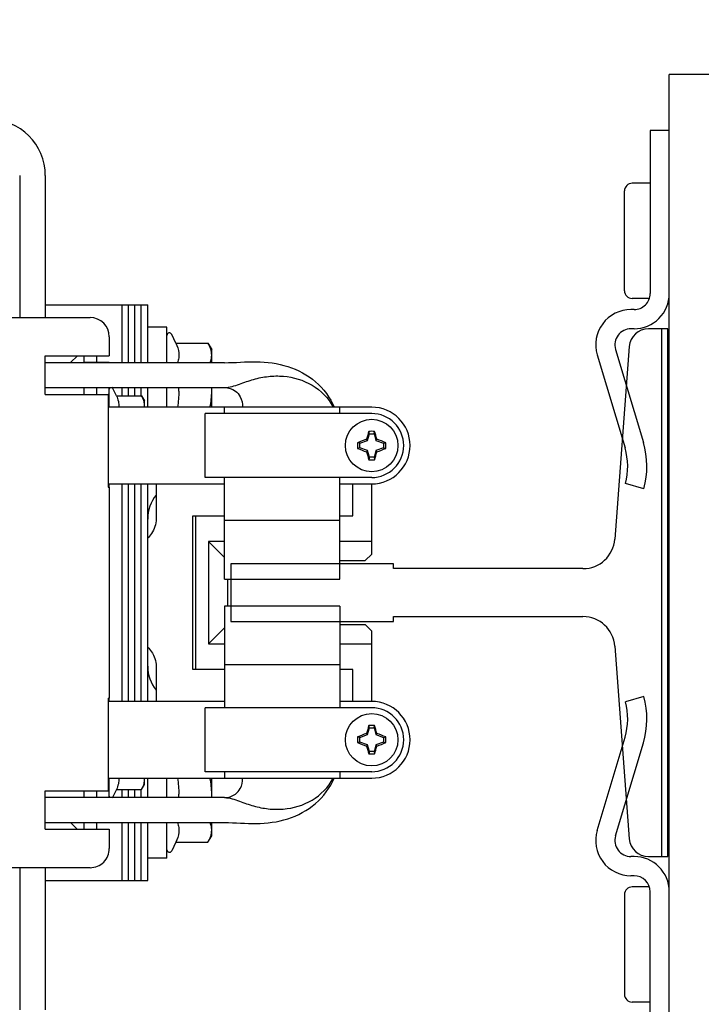
# Model space of a CAD drawing. Units: millimetres. Extents: x -1646 to 96220, y -18745 to 40556.
# Drawn here: x 68704 to 68810, y 36840 to 36994 of the extents above; entities that cross this region are included whole.
import ezdxf

# ---------------------------------------------------------------- set-up
doc = ezdxf.new("R2010")
doc.units = ezdxf.units.MM
doc.layers.add('JONZAC. Plancher Haut - PLAN HAUT R+2', color=251, linetype='Continuous')

# ---------------------------------------------------------------- blocks, each defined once
blk = doc.blocks.new('Otis asc 1000kg TLD 800x1600 ouverture double')
for p, q in [((1.55600000009872, 0.6210000002756715), (1.55599999986589, 0.6690000016242266)), ((1.641999999759719, 0.669000000692904), (1.641999999992549, 0.6210000002756715)), ((1.556000000331551, 0.6320000002160668), (1.533800000092015, 0.6320000002160668)), ((1.664199999999255, 0.6320000011473894), (1.641999999992549, 0.6320000002160668)), ((1.556000000331551, 0.6280000004917383), (1.533800000557676, 0.6280000014230609)), ((1.554000000236556, 0.6280000004917383), (1.554000000236556, 0.6120000015944242)), ((1.561999999452382, 0.6280000014230609), (1.568000000435859, 0.6280000004917383)), ((1.561999999452382, 0.6280000014230609), (1.561999999918044, 0.6180000007152557)), ((1.563050000695512, 0.6280000004917383), (1.56305000022985, 0.6000000005587935)), ((1.566949999891222, 0.6000000014901161), (1.566950000356883, 0.6280000014230609)), ((1.568000000435859, 0.6280000004917383), (1.56800000066869, 0.6181715726852417)), ((1.630000000586733, 0.6280000014230609), (1.629999999888241, 0.6181715736165643)), ((1.630000000586733, 0.6280000014230609), (1.636000000173226, 0.6280000014230609)), ((1.631050000432879, 0.6280000014230609), (1.631050000200048, 0.6000000005587935)), ((1.634949999861419, 0.6000000005587935), (1.63495000032708, 0.6280000004917383)), ((1.636000000173226, 0.6280000014230609), (1.636000000173226, 0.6180000016465783)), ((1.664200000464916, 0.6280000014230609), (1.64200000022538, 0.6280000014230609)), ((1.643999999854714, 0.6280000014230609), (1.644000000553206, 0.6120000006631017)), ((1.56304727611132, 0.624047277495265), (1.561991257593036, 0.6229912582784891)), ((1.634952724911273, 0.6240472756326199), (1.636008742963895, 0.6229912573471665)), ((1.563050000462681, 0.6220000004395843), (1.561999999452382, 0.6220000023022294)), ((1.563000000081956, 0.6200000001117587), (1.563000000081956, 0.6220000004395843)), ((1.568000000435859, 0.6220000013709068), (1.566950000356883, 0.6220000004395843)), ((1.566999999806285, 0.6200000010430813), (1.567000000039116, 0.6220000004395843)), ((1.631050000665709, 0.6220000004395843), (1.629999999888241, 0.6220000004395843)), ((1.631000000284985, 0.6200000001117587), (1.631000000052154, 0.6220000013709068)), ((1.636000000173226, 0.6220000004395843), (1.63495000032708, 0.6220000013709068)), ((1.635000000242144, 0.6200000010430813), (1.634999999543652, 0.6220000013709068)), ((1.56305000022985, 0.6200000019744039), (1.562000000150874, 0.6200000010430813)), ((1.562999999849126, 0.6180000016465783), (1.563000000081956, 0.6200000001117587)), ((1.568000000203028, 0.6200000010430813), (1.566950000822544, 0.6200000001117587)), ((1.631050001131371, 0.6200000001117587), (1.630000000353903, 0.6200000001117587)), ((1.636000000173226, 0.6200000001117587), (1.63495000032708, 0.6200000010430813)), ((1.635000000009313, 0.6180000007152557), (1.635000000242144, 0.6200000010430813)), ((1.561999999918044, 0.6180000007152557), (1.559000000357628, 0.6180000016465783)), ((1.562999999849126, 0.6180000016465783), (1.563049999764189, 0.6180000016465783)), ((1.566950000822544, 0.6179999997839332), (1.570000000298023, 0.6180000007152557)), ((1.568226497387514, 0.6168903233483434), (1.567073214799166, 0.6174281099811196)), ((1.568000000435859, 0.6180000007152557), (1.56800000066869, 0.6181715726852417)), ((1.582500000484288, 0.6181715736165643), (1.56800000066869, 0.6181715726852417)), ((1.570000000298023, 0.6181715736165643), (1.570000000530854, 0.5770000014454126)), ((1.581999999703839, 0.6000000014901161), (1.582000000635162, 0.6181715736165643)), ((1.582000000402331, 0.6180000016465783), (1.582499999552965, 0.6180000007152557)), ((1.582500000484288, 0.6181715736165643), (1.582499999552965, 0.6180000007152557)), ((1.615500000305474, 0.6180000007152557), (1.582499999552965, 0.6180000007152557)), ((1.629999999888241, 0.6181715736165643), (1.615500000305474, 0.6181715745478868)), ((1.615500000305474, 0.6181715745478868), (1.615500000305474, 0.6180000007152557)), ((1.615500000305474, 0.6180000007152557), (1.6160000001546, 0.6180000007152557)), ((1.615999999921769, 0.6181715736165643), (1.6160000001546, 0.6000000005587935)), ((1.627999999793246, 0.5770000005140901), (1.628000000724569, 0.6181715736165643)), ((1.628000000724569, 0.6180000007152557), (1.63105000089854, 0.6179999997839332)), ((1.629773502936587, 0.616890324279666), (1.630926785757765, 0.6174281081184745)), ((1.630000000121072, 0.6179999997839332), (1.629999999888241, 0.6181715736165643)), ((1.63495000009425, 0.6180000016465783), (1.635000000009313, 0.6180000007152557)), ((1.638999999733642, 0.6180000016465783), (1.636000000173226, 0.6180000016465783)), ((1.554000000469387, 0.6160000003874302), (1.563049999764189, 0.6160000013187528)), ((1.566950000822544, 0.6160000013187528), (1.568226497853175, 0.6160000013187528)), ((1.568226497387514, 0.6168903233483434), (1.568226497853175, 0.6129465820267797)), ((1.582000000169501, 0.6160000013187528), (1.6160000001546, 0.6160000003874302)), ((1.629773502936587, 0.616890324279666), (1.629773503635079, 0.6129465820267797)), ((1.629773502703756, 0.6160000013187528), (1.631050000200048, 0.6160000003874302)), ((1.634950000559911, 0.6160000003874302), (1.644000000087544, 0.6160000013187528)), ((1.554000000003725, 0.61500000115484), (1.56304999999702, 0.61500000115484)), ((1.566950000356883, 0.6150000002235174), (1.568226497387514, 0.6150000002235174)), ((1.58199999993667, 0.6150000002235174), (1.61600000038743, 0.61500000115484)), ((1.629773503635079, 0.6150000002235174), (1.631050000432879, 0.61500000115484)), ((1.634949999861419, 0.61500000115484), (1.644000000786036, 0.6150000002235174)), ((1.553999999770895, 0.6130000008270144), (1.563050000462681, 0.613000001758337)), ((1.554000000935048, 0.6140000009909272), (1.56304999999702, 0.6140000009909272)), ((1.566950000124052, 0.6130000008270144), (1.568226497154683, 0.6130000008270144)), ((1.566950001055375, 0.6140000009909272), (1.568226497620344, 0.6140000009909272)), ((1.568226497853175, 0.6129465820267797), (1.569000000599772, 0.6125000007450581)), ((1.582000000169501, 0.6140000019222498), (1.61600000038743, 0.6140000000596046)), ((1.582000000169501, 0.613000001758337), (1.6160000001546, 0.613000001758337)), ((1.629773503635079, 0.6129465820267797), (1.629000000655651, 0.6125000007450581)), ((1.629773502703756, 0.6140000019222498), (1.631049999734387, 0.6140000009909272)), ((1.629773503402248, 0.6129999998956919), (1.631050000200048, 0.6130000008270144)), ((1.63495000032708, 0.6130000008270144), (1.644000000320375, 0.6130000008270144)), ((1.634950000559911, 0.6140000009909272), (1.644000000087544, 0.6140000009909272)), ((1.554000000236556, 0.6120000015944242), (1.56304999999702, 0.6120000006631017)), ((1.557500000111759, 0.6090000020340085), (1.557500000810251, 0.6120000006631017)), ((1.566950000822544, 0.6120000006631017), (1.570000000298023, 0.6119999997317791)), ((1.569000000599772, 0.6125000007450581), (1.570000000530854, 0.6125000016763806)), ((1.582000000635162, 0.6120000006631017), (1.61600000038743, 0.6120000015944242)), ((1.628000000724569, 0.6124999998137355), (1.629000000655651, 0.6125000007450581)), ((1.628000000724569, 0.6120000006631017), (1.631049999967217, 0.6120000015944242)), ((1.634950000792742, 0.6120000015944242), (1.644000000553206, 0.6120000006631017)), ((1.640500000678003, 0.6090000001713634), (1.64049999951385, 0.6120000015944242)), ((1.587500000139698, 0.6106728175655007), (1.582000000867993, 0.6106728157028556)), ((1.6160000001546, 0.6106728175655007), (1.610500000184402, 0.6106728175655007)), ((1.557500000111759, 0.6090000020340085), (1.56305000022985, 0.6090000020340085)), ((1.559994446579367, 0.6076016696169972), (1.558630952844396, 0.6082374779507518)), ((1.566950000589713, 0.6090000011026859), (1.570000000530854, 0.6090000011026859)), ((1.628000000491738, 0.6090000011026859), (1.631050000665709, 0.6090000001713634)), ((1.63495000032708, 0.6090000001713634), (1.640500000678003, 0.6090000001713634)), ((1.638005554210395, 0.6076016705483198), (1.639369047479704, 0.6082374779507518)), ((1.559994446579367, 0.6076016696169972), (1.559994446812198, 0.6025805566459894)), ((1.638005554210395, 0.6076016705483198), (1.638005554210395, 0.602580557577312)), ((1.587000000057742, 0.6049500023946166), (1.611000000499189, 0.6049500005319715)), ((1.587000000290573, 0.6000000005587935), (1.587000000057742, 0.6049500023946166)), ((1.611000000499189, 0.6049500005319715), (1.611000000499189, 0.6000000005587935)), ((1.587000000523403, 0.6045000003650784), (1.610999999800697, 0.604500001296401)), ((1.559994446812198, 0.6025805566459894), (1.561000000452623, 0.6020000008866191)), ((1.561000029090792, 0.6019999999552965), (1.563050000462681, 0.6020000008866191)), ((1.566949999658391, 0.6020000018179417), (1.569999999832362, 0.6020000008866191)), ((1.570999999996275, 0.6030000010505319), (1.581000000005588, 0.6030000010505319)), ((1.571000000694767, 0.5770000005140901), (1.570999999996275, 0.6030000010505319)), ((1.580999999307096, 0.5770000023767352), (1.581000000005588, 0.6030000010505319)), ((1.606999999843538, 0.6025000009685755), (1.591000000480562, 0.6025000000372529)), ((1.591000000480562, 0.6025000000372529), (1.591000000014901, 0.6000000014901161)), ((1.591000000480562, 0.6025000000372529), (1.593500382499769, 0.5999996205791831)), ((1.606999999843538, 0.6025000009685755), (1.6044996175915, 0.599999618716538)), ((1.607000000076368, 0.6000000005587935), (1.606999999843538, 0.6025000009685755)), ((1.617000000085682, 0.6030000010505319), (1.627000000327826, 0.6030000010505319)), ((1.617000000551343, 0.5770000005140901), (1.617000000085682, 0.6030000010505319)), ((1.626999999862164, 0.5770000014454126), (1.627000000327826, 0.6030000010505319)), ((1.627999999793246, 0.6020000018179417), (1.631049999967217, 0.6020000018179417)), ((1.634949999861419, 0.6020000008866191), (1.6369999719318, 0.6020000018179417)), ((1.638005554210395, 0.602580557577312), (1.636999999871477, 0.6019999999552965)), ((1.571000000229105, 0.6000000014901161), (1.570000000298023, 0.6000000005587935)), ((1.596899648895487, 0.6000000014901161), (1.581000000238419, 0.6000000024214387)), ((1.587697625160217, 0.5820000022649765), (1.587697625160217, 0.6000000005587935)), ((1.594500000821427, 0.5990000003948808), (1.594500000355765, 0.5736000007018447)), ((1.603500000666827, 0.5990000013262033), (1.594500000821427, 0.5990000003948808)), ((1.596900000469759, 0.5820000022649765), (1.596900000469759, 0.6000000005587935)), ((1.596900000236928, 0.5995000014081597), (1.601100000320002, 0.5995000004768372)), ((1.601099999854341, 0.6000000005587935), (1.601100000320002, 0.5820000013336539)), ((1.601100107422099, 0.6000000024214387), (1.617000000784174, 0.6000000005587935)), ((1.603500000201166, 0.5736000016331673), (1.603500000666827, 0.5990000013262033)), ((1.610302376095206, 0.5820000013336539), (1.610302375163883, 0.6000000014901161)), ((1.627000000094995, 0.6000000014901161), (1.628000000026077, 0.6000000005587935)), ((1.570999999996275, 0.5820000004023314), (1.570000000530854, 0.5820000013336539)), ((1.596899648662657, 0.5820000013336539), (1.581000000005588, 0.5820000013336539)), ((1.58199999993667, 0.5770000005140901), (1.58199999993667, 0.5820000004023314)), ((1.587000000057742, 0.579950001090765), (1.587000000290573, 0.5820000013336539)), ((1.591000000480562, 0.5820000013336539), (1.591000000014901, 0.5770000014454126)), ((1.594000000040978, 0.5820000004023314), (1.594000000273809, 0.5780000016093254)), ((1.601100106956437, 0.5820000013336539), (1.616999999852851, 0.5820000004023314)), ((1.604000000050291, 0.5820000013336539), (1.604000000283122, 0.5780000006780028)), ((1.607000000076368, 0.5770000005140901), (1.607000000076368, 0.5820000004023314)), ((1.611000000499189, 0.5820000004023314), (1.61100000073202, 0.5799500001594424)), ((1.615999999921769, 0.5820000013336539), (1.61600000038743, 0.5770000014454126)), ((1.627000000560656, 0.5820000004023314), (1.628000000724569, 0.5820000013336539)), ((1.575197409838438, 0.577645973302424), (1.575632001040503, 0.5788400005549192)), ((1.575632001040503, 0.5788400005549192), (1.575557128759101, 0.5792143605649471)), ((1.575632001040503, 0.5788400005549192), (1.576367999892682, 0.5788400005549192)), ((1.576367999892682, 0.5788400005549192), (1.576442871475592, 0.5792143605649471)), ((1.576367999892682, 0.5788400005549192), (1.576802590629086, 0.5776459742337465)), ((1.582000000635162, 0.5799500001594424), (1.587000000057742, 0.579950001090765)), ((1.61100000073202, 0.5799500001594424), (1.616000000620261, 0.579950001090765)), ((1.621197409695014, 0.577645973302424), (1.621631999500096, 0.5788400014862418)), ((1.621631999500096, 0.5788400014862418), (1.621557127917185, 0.5792143596336246)), ((1.621631999500096, 0.5788400014862418), (1.62236800044775, 0.5788400014862418)), ((1.62236800044775, 0.5788400014862418), (1.622442871332169, 0.5792143605649471)), ((1.62236800044775, 0.5788400014862418), (1.622802590485662, 0.5776459742337465)), ((1.574159999843687, 0.5773680005222559), (1.573785641696304, 0.5774428732693195)), ((1.574159999843687, 0.5773680005222559), (1.575197409838438, 0.577645973302424)), ((1.574159999610856, 0.5766320014372468), (1.574159999843687, 0.5773680005222559)), ((1.575197409838438, 0.577645973302424), (1.575008347863331, 0.577798143029213)), ((1.576802590629086, 0.5776459742337465), (1.576991652371362, 0.577798143029213)), ((1.576802590629086, 0.5776459742337465), (1.577840000391006, 0.5773680014535785)), ((1.577840000391006, 0.5773680014535785), (1.578214359702542, 0.5774428732693195)), ((1.577840000391006, 0.5773680014535785), (1.577840000623837, 0.5766319995746017)), ((1.592999999877065, 0.5770000023767352), (1.594000000273809, 0.5780000016093254)), ((1.604000000283122, 0.5780000006780028), (1.604999999981374, 0.5770000005140901)), ((1.620159999933094, 0.5773680014535785), (1.61978564132005, 0.577442872337997)), ((1.620159999933094, 0.5773680014535785), (1.621197409695014, 0.577645973302424)), ((1.620160000165924, 0.5766320005059242), (1.620159999933094, 0.5773680014535785)), ((1.621197409695014, 0.577645973302424), (1.621008347952738, 0.577798143029213)), ((1.622802590485662, 0.5776459742337465), (1.622991652227938, 0.577798143029213)), ((1.622802590485662, 0.5776459742337465), (1.623840000946075, 0.5773680005222559)), ((1.623840000946075, 0.5773680005222559), (1.623840000480413, 0.5766319995746017)), ((1.623840000946075, 0.5773680005222559), (1.624214358394966, 0.5774428742006421)), ((1.574159999610856, 0.5766320014372468), (1.573785641696304, 0.5765571286901832)), ((1.575197410071269, 0.5763540277257562), (1.574159999610856, 0.5766320014372468)), ((1.575197410071269, 0.5763540277257562), (1.575008347863331, 0.5762018598616123)), ((1.575632000109181, 0.5751600004732609), (1.575197410071269, 0.5763540277257562)), ((1.576802590629086, 0.5763540286570787), (1.576368000824004, 0.5751600004732609)), ((1.577840000623837, 0.5766319995746017), (1.576802590629086, 0.5763540286570787)), ((1.576802590629086, 0.5763540286570787), (1.576991652138531, 0.5762018598616123)), ((1.577840000623837, 0.5766319995746017), (1.57821435900405, 0.5765571286901832)), ((1.58199999993667, 0.5770000005140901), (1.592999999877065, 0.5770000023767352)), ((1.604999999981374, 0.5770000005140901), (1.61600000038743, 0.5770000014454126)), ((1.620160000165924, 0.5766320005059242), (1.619785641785711, 0.5765571286901832)), ((1.621197409927845, 0.5763540277257562), (1.620160000165924, 0.5766320005059242)), ((1.621197409927845, 0.5763540277257562), (1.621008347487077, 0.5762018598616123)), ((1.621632000664249, 0.5751600004732609), (1.621197409927845, 0.5763540277257562)), ((1.622802590718493, 0.5763540286570787), (1.622368000913411, 0.5751600004732609)), ((1.623840000480413, 0.5766319995746017), (1.622802590718493, 0.5763540286570787)), ((1.622802590718493, 0.5763540286570787), (1.622991652693599, 0.5762018589302897)), ((1.623840000480413, 0.5766319995746017), (1.624214359093457, 0.5765571286901832)), ((1.575632000109181, 0.5751600004732609), (1.575557128991932, 0.5747856413945556)), ((1.576368000824004, 0.5751600004732609), (1.575632000109181, 0.5751600004732609)), ((1.576368000824004, 0.5751600004732609), (1.576442872406915, 0.5747856413945556)), ((1.621632000664249, 0.5751600004732609), (1.621557128848508, 0.5747856413945556)), ((1.622368000913411, 0.5751600004732609), (1.621632000664249, 0.5751600004732609)), ((1.622368000913411, 0.5751600004732609), (1.622442872263491, 0.5747856413945556)), ((1.594500000355765, 0.5736000007018447), (1.595250000245869, 0.5736000007018447)), ((1.595250000245869, 0.5736000007018447), (1.595249999780208, 0.5440000016242266)), ((1.602750000078231, 0.544000000692904), (1.6027499998454, 0.5736000016331673)), ((1.6027499998454, 0.5736000016331673), (1.603500000201166, 0.5736000016331673)), ((1.561824671458453, 0.5417697886005044), (1.576387188164517, 0.5374185685068369)), ((1.636175489984453, 0.5417697876691818), (1.621612973045558, 0.5374185685068369)), ((1.590625033946708, 0.5390140861272812), (1.560524980304763, 0.5367500009015203)), ((1.560965803917497, 0.5388953592628241), (1.575528320390731, 0.5345441391691566)), ((1.637475020019338, 0.5367500009015203), (1.607374966610223, 0.5390140861272812)), ((1.637034357292578, 0.5388953601941466), (1.622471840586513, 0.5345441391691566)), ((1.551800080575049, 0.5375000005587935), (1.536200080066919, 0.5375000014901161)), ((1.582750080851838, 0.5344800157472491), (1.581942389020696, 0.5373692428693175)), ((1.61525008128956, 0.5344800157472491), (1.616057772887871, 0.5373692438006401)), ((1.646200080867857, 0.5375000005587935), (1.661800080677494, 0.5375000005587935)), ((1.535000081406906, 0.533500000834465), (1.535000080475584, 0.5363000025972724)), ((1.553000080632046, 0.5336275985464454), (1.553000081097707, 0.5362999998033047)), ((1.554750080686063, 0.5360000003129244), (1.554750081151724, 0.5365000003948808)), ((1.55775008094497, 0.5360000003129244), (1.557750081177801, 0.5365000013262033)), ((1.640250080730766, 0.5360000021755695), (1.640250080730766, 0.5365000013262033)), ((1.643250080524012, 0.5360000003129244), (1.643250081222504, 0.5365000003948808)), ((1.64500008081086, 0.5336275985464454), (1.645000081276521, 0.5362999998033047)), ((1.663000081432983, 0.5334999999031425), (1.663000080967322, 0.5363000007346272)), ((1.526750080287457, 0.5335000017657876), (1.552250080741942, 0.533500000834465)), ((1.557750000618398, 0.533758451230824), (1.557750000152737, 0.5307500008493662)), ((1.640250000404194, 0.5307499999180436), (1.640250000171363, 0.5337584530934691)), ((1.671250080689788, 0.533500000834465), (1.645750080468133, 0.5335000017657876)), ((1.671250080689788, 0.5305000003427267), (1.671250080689788, 0.533500000834465)), ((1.557750000152737, 0.5316500002518296), (1.640250000171363, 0.5316500002518296)), ((1.497000080300495, 0.5305000003427267), (1.680000080727041, 0.5305000003427267)), ((1.680000080727041, 0.4905000003054738), (1.680000080727041, 0.5305000003427267))]:
    blk.add_line(p, q)
blk.add_lwpolyline([(1.557750000385568, 0.5307500008493662), (1.640250000404194, 0.5307499999180436)])
for centre in [(1.576000000350177, 0.5770000005140901), (1.622000000439584, 0.5770000014454126)]:
    blk.add_circle(centre, 0.004099999999999999)
for centre, radius, start, end in [((1.664199999766424, 0.6368000013753772), 0.0088, 270.0000000133402, 0), ((1.558999999659136, 0.6210000012069941), 0.003000000000000001, 180, 270.0000000133402), ((1.639000000199303, 0.6210000002756715), 0.003000000000000001, 270.0000000133402, 0), ((1.567200000397861, 0.6177000002935529), 0.0003, 213.0015032425689, 245.0000000024261), ((1.567200000397861, 0.6177000002935529), 0.0003, 90.00000001334021, 146.9855284476551), ((1.630799999693409, 0.6177000012248755), 0.0003, 33.01447155234489, 90.00000001334021), ((1.630799999693409, 0.6177000012248755), 0.0003, 295.0000000096642, 326.9984967646969), ((1.569667965872213, 0.6147120147943497), 0.002212014903, 270.0494020039898, 278.6353463911814), ((1.587500000372529, 0.6060000015422702), 0.006000000000000002, 90.00000001334021, 128.810454707492), ((1.610500000184402, 0.6060000015422702), 0.006000000000000002, 51.18954529250799, 90.00000001334021), ((1.628332034451887, 0.6147120157256722), 0.002212014903, 261.3646536088186, 269.9505979559896), ((1.558800000464544, 0.6086000017821789), 0.0004000000000000001, 90.00000001334021, 245.0000000024261), ((1.639200000790879, 0.6085999989882112), 0.0004000000000000001, 295.0000000096642, 90.00000001334021), ((1.567500734468922, 0.6211387291550636), 0.014005956315, 267.7462115711578, 269.9969973581274), ((1.63049926632084, 0.6211387291550636), 0.014005956315, 270.0030026151922, 272.253788455502), ((1.567501004319638, 0.6133210612460971), 0.011321060046, 267.2090190677852, 269.9949185660356), ((1.630499173188582, 0.6133181126788259), 0.01131811139, 270.0041846514694, 272.7900582423595), ((1.625823630020022, 0.5589217972010374), 0.05420801777400002, 158.0160945190266, 159.6214871094766), ((1.576000000583008, 0.5482847131788731), 0.03093281695100001, 89.17965603428952, 90.82034399238815), ((1.524935252964497, 0.558440868742764), 0.05553893051500001, 20.39774963348921, 21.96466874556776), ((1.671823630109429, 0.5589217972010374), 0.05420801776800001, 158.0160945190266, 159.6214871094766), ((1.622000000672415, 0.5482847122475505), 0.03093281695100001, 89.17965603428952, 90.82034399238815), ((1.570935253053904, 0.558440868742764), 0.05553893051500001, 20.39774963348921, 21.96466874556776), ((1.604714100481942, 0.5770002780482173), 0.03093162602500001, 179.1801377989501, 180.8198622545962), ((1.592175624100491, 0.5164330415427685), 0.06372119716800001, 105.6292995280896, 106.7742008354641), ((1.560253048548475, 0.5179083719849586), 0.06218492912400003, 73.21165639129316, 74.38484321507295), ((1.547285900218412, 0.5770002771168947), 0.03093162602500001, 359.1801377989501, 0.8198622545962078), ((1.65071410080418, 0.5770002780482173), 0.03093162602500001, 179.1801377989501, 180.8198622545962), ((1.638175623957068, 0.5164330415427685), 0.06372119716800001, 105.6292995280896, 106.7742008354641), ((1.606253048405051, 0.5179083719849586), 0.06218492912300002, 73.21165639129316, 74.38484321507295), ((1.593285899143666, 0.5770002771168947), 0.03093162602500001, 359.1801377989501, 0.8198622545962078), ((1.576000000350177, 0.5770000005140901), 0.006000000000000002, 180, 0), ((1.576000000350177, 0.5770000005140901), 0.005, 180, 0), ((1.591746951453388, 0.6360916290432215), 0.06218492912400003, 253.2116563912932, 254.384843215073), ((1.627064747503027, 0.5955591332167387), 0.05553893051200001, 200.3977496334892, 201.9646687455678), ((1.526176370447502, 0.5950782047584653), 0.05420801777400002, 338.0160945190266, 339.6214871094766), ((1.559824377065524, 0.6375669604167342), 0.06372119716800001, 285.6292995280896, 286.7742008354642), ((1.622000000439584, 0.5770000014454126), 0.006000000000000002, 180, 0), ((1.622000000439584, 0.5770000014454126), 0.005, 180, 0), ((1.637746951542795, 0.6360916290432215), 0.06218492912300002, 253.2116563912932, 254.384843215073), ((1.673064747592434, 0.5955591332167387), 0.05553893051200001, 200.3977496334892, 201.9646687455678), ((1.572176370304078, 0.5950782047584653), 0.05420801777400002, 338.0160945190266, 339.6214871094766), ((1.605824376223609, 0.6375669604167342), 0.06372119716800001, 285.6292995280896, 286.7742008354642), ((1.576000000117347, 0.6057152887806296), 0.03093281695100001, 269.1796560342895, 270.8203439923881), ((1.622000000206754, 0.6057152887806296), 0.03093281695100001, 269.1796560342895, 270.8203439923881), ((1.590249999891967, 0.544000000692904), 0.005, 274.3016096986149, 0), ((1.607749999966472, 0.5440000025555491), 0.005, 180, 265.6983903013851), ((1.560250081121922, 0.5365000003948808), 0.0055, 73.36407042835998, 180), ((1.637750080553815, 0.5365000013262033), 0.0055, 0, 106.6359296252622), ((1.560250081121922, 0.5365000003948808), 0.0025, 73.36407042835998, 180), ((1.637750080553815, 0.5365000013262033), 0.0025, 0, 106.6359296252622), ((1.536200080532581, 0.5362999998033047), 0.0012, 90.00000001334021, 180), ((1.551800080342218, 0.5363000016659498), 0.0012, 0, 90.00000001334021), ((1.579250080278143, 0.5470000011846423), 0.01, 253.36407042836, 285.6184982840073), ((1.618750081164762, 0.5470000002533197), 0.01, 254.381501741688, 286.6359296252622), ((1.646200080635026, 0.5363000007346272), 0.0012, 90.00000001334021, 180), ((1.661800080677494, 0.5363000007346272), 0.0012, 0, 90.00000001334021), ((1.552250080276281, 0.536000001244247), 0.0055, 270.0000000133402, 0), ((1.552250080276281, 0.536000001244247), 0.0025, 270.0000000133402, 0), ((1.560750000178814, 0.5337584521621466), 0.003000000000000001, 94.30160969861483, 180), ((1.637250000610948, 0.533758451230824), 0.003000000000000001, 0, 85.69839030138516), ((1.645750080468133, 0.536000001244247), 0.0055, 180, 270.0000000133402), ((1.645750080468133, 0.536000001244247), 0.0025, 180, 270.0000000133402), ((1.579250080278143, 0.5470000011846423), 0.013, 253.36407042836, 285.6184982840073), ((1.618750081164762, 0.5470000002533197), 0.013, 254.381501741688, 286.6359296252622)]:
    blk.add_arc(centre, radius, start, end)
for points, knots in [([(1.570000074570999, 0.6165498849004507), (1.569704355206341, 0.6165137672796845), (1.569083704147488, 0.6165444636717439), (1.568507784511894, 0.6167591577395797), (1.568226497387514, 0.6168903233483434)], [0, 0, 0, 0, 0.8937509803395428, 1.82484662637824, 1.82484662637824, 1.82484662637824, 1.82484662637824]), ([(1.629773502936587, 0.616890324279666), (1.629492216510698, 0.6167591577395797), (1.628916296176612, 0.616544465534389), (1.628295646514744, 0.616513766348362), (1.627999926684424, 0.6165498849004507)], [0, 0, 0, 0, 0.9310956460937508, 1.824846625444662, 1.824846625444662, 1.824846625444662, 1.824846625444662]), ([(1.568226498086005, 0.6129465820267797), (1.568453074432909, 0.6128157684579492), (1.568913519149646, 0.6125922603532672), (1.569423423148692, 0.6124999998137355), (1.569669873919338, 0.6124999998137355)], [0, 0, 0, 0, 0.7848846337057591, 1.524236669964182, 1.524236669964182, 1.524236669964182, 1.524236669964182]), ([(1.628330127336085, 0.6125000016763806), (1.628576578106731, 0.6125000016763806), (1.629086482105777, 0.6125922603532672), (1.62954692565836, 0.6128157693892717), (1.629773503635079, 0.6129465820267797)], [0, 0, 0, 0, 0.7393520362584225, 1.524236669964182, 1.524236669964182, 1.524236669964182, 1.524236669964182]), ([(1.590499999932945, 0.6120000015944242), (1.590275323018432, 0.6117864549160004), (1.589411316439509, 0.6110972883179784), (1.588297391543165, 0.6106728175655007), (1.587500000372529, 0.6106728175655007)], [0, 0, 0, 0, 0.9299118652175814, 3.322086281813418, 3.322086281813418, 3.322086281813418, 3.322086281813418]), ([(1.610500000650063, 0.6106728166341782), (1.609702609246597, 0.6106728175655007), (1.608588683186099, 0.6110972883179784), (1.607724677305669, 0.6117864558473229), (1.607500000391155, 0.6120000015944242)], [0, 0, 0, 0, 2.392174416651121, 3.322086281823136, 3.322086281823136, 3.322086281823136, 3.322086281823136]), ([(1.563050186028704, 0.6073261657729745), (1.562801342923194, 0.6072469986975193), (1.562293221242726, 0.6071297535672784), (1.56123815686442, 0.6071199281141162), (1.560473761055619, 0.6073781624436378), (1.559994446579367, 0.6076016714796424)], [0, 0, 0, 0, 0.7833993699479216, 1.552993232355004, 3.139586279954858, 3.139586279954858, 3.139586279954858, 3.139586279954858]), ([(1.638005554210395, 0.6076016705483198), (1.637526239734143, 0.6073781633749604), (1.636761844391003, 0.6071199281141162), (1.635706780012697, 0.6071297526359558), (1.635198657866567, 0.6072469996288419), (1.634949813829735, 0.6073261648416519)], [0, 0, 0, 0, 1.586593047599853, 2.356186910996431, 3.139586280944353, 3.139586280944353, 3.139586280944353, 3.139586280944353]), ([(1.559994446812198, 0.6025805566459894), (1.560288994805887, 0.6024104999378324), (1.560887571889907, 0.6021199375391006), (1.561550447018817, 0.6020000008866191), (1.56187083479017, 0.6020000008866191)], [0, 0, 0, 0, 1.020343587691402, 1.981507831322491, 1.981507831322491, 1.981507831322491, 1.981507831322491]), ([(1.56187083479017, 0.6020000008866191), (1.561969876522198, 0.6020000008866191), (1.562372542684898, 0.6020211549475789), (1.562767825787887, 0.6021282244473696), (1.563050256343558, 0.6022394727915525)], [0, 0, 0, 0, 0.2971231039944953, 1.20777619295334, 1.20777619295334, 1.20777619295334, 1.20777619295334]), ([(1.634949744679034, 0.6022394727915525), (1.635045804549009, 0.6022016359493136), (1.635425175540149, 0.6020676894113421), (1.635829966282472, 0.6020000008866191), (1.63612916553393, 0.6019999999552965)], [0, 0, 0, 0, 0.309730933816752, 1.207327404806232, 1.207327404806232, 1.207327404806232, 1.207327404806232]), ([(1.63612916553393, 0.6019999999552965), (1.636449553538114, 0.6020000008866191), (1.637112429831177, 0.6021199384704232), (1.637711005518213, 0.6024105008691549), (1.638005554443225, 0.602580557577312)], [0, 0, 0, 0, 0.9611642436310893, 1.981507832222515, 1.981507832222515, 1.981507832222515, 1.981507832222515]), ([(1.56305000022985, 0.6000000005587935), (1.563050000462681, 0.5983422379940748), (1.562722205417231, 0.5950442804023623), (1.563344762194902, 0.5900458265095949), (1.565743504092097, 0.5855722455307841), (1.568477249937132, 0.5835028905421495), (1.56998591311276, 0.582846138626337)], [0, 0, 0, 0, 4.973289572986398, 9.929182331486132, 14.87330542560346, 19.80954998400599, 19.80954998400599, 19.80954998400599, 19.80954998400599]), ([(1.566950000124052, 0.6000000014901161), (1.566950000589713, 0.5992033025249839), (1.566404244164005, 0.5976725788787007), (1.56560414028354, 0.595469880849123), (1.565133691299707, 0.5931561402976513), (1.565068871248513, 0.5900186570361257), (1.566214273916557, 0.5861123753711581), (1.568589074537158, 0.5837736092507839), (1.569982707034796, 0.5830196347087622)], [0, 0, 0, 0, 2.390094902206743, 4.739241752316163, 7.077978755035915, 9.421262813348275, 14.11669740083629, 18.87024140414951, 18.87024140414951, 18.87024140414951, 18.87024140414951]), ([(1.566950000124052, 0.6000000014901161), (1.566949999891222, 0.5994026567786932), (1.567261450923979, 0.5983821945264935), (1.568462690105662, 0.5973532730713487), (1.569442548556253, 0.5971579262986779), (1.570001328596845, 0.5971752731129527)], [0, 0, 0, 0, 1.792035099690217, 2.93864556965962, 4.615795887843312, 4.615795887843312, 4.615795887843312, 4.615795887843312]), ([(1.631050000432879, 0.6000000014901161), (1.631050000200048, 0.5994031615555286), (1.630739028099924, 0.5983832040801644), (1.629538579378277, 0.5973537638783455), (1.628558541880921, 0.5971580846235156), (1.627999658696353, 0.5971752451732755)], [0, 0, 0, 0, 1.79051607057424, 2.937433816266474, 4.614871954049841, 4.614871954049841, 4.614871954049841, 4.614871954049841]), ([(1.634949999861419, 0.6000000024214387), (1.634950000559911, 0.5983406556770205), (1.635280200978741, 0.5950397020205855), (1.634652744047344, 0.5900373673066497), (1.632248979760334, 0.5855625057592988), (1.629510761937127, 0.5834949566051364), (1.628000228200108, 0.5828400822356343)], [0, 0, 0, 0, 4.978037182842215, 9.938160015063701, 14.88547474153734, 19.82461761802534, 19.82461761802534, 19.82461761802534, 19.82461761802534]), ([(1.631050000432879, 0.6000000014901161), (1.631050000665709, 0.5992029942572117), (1.631597132189199, 0.5976717155426741), (1.632396285422146, 0.5954674035310745), (1.632866937667131, 0.5931523563340306), (1.632930440595374, 0.5900136381387711), (1.631782812764868, 0.586106738075614), (1.629405537620187, 0.5837693195790052), (1.628011095104739, 0.5830162400379777)], [0, 0, 0, 0, 2.391023321682703, 4.741826440557825, 7.081774927220326, 9.426140744387281, 14.12275118191136, 18.87715920066564, 18.87715920066564, 18.87715920066564, 18.87715920066564])]:
    blk.add_open_spline(points, degree=3, knots=knots)
for points in [[(1.570000033592805, 0.6073492364957929), (1.569175049895421, 0.6072111390531063), (1.568336463067681, 0.6071327729150653), (1.567499999888241, 0.6071327729150653)], [(1.630500000203028, 0.6071327719837427), (1.629663538420573, 0.6071327729150653), (1.62882495042868, 0.6072111381217837), (1.627999967429787, 0.6073492355644703)], [(1.567499999888241, 0.6020000008866191), (1.568338132929057, 0.6020000008866191), (1.569179382408038, 0.6020979229360819), (1.570000072708353, 0.6022680196911097)], [(1.627999156480655, 0.6022681780159473), (1.628820093581453, 0.6020979816094041), (1.629661606391892, 0.6020000018179417), (1.630500000435859, 0.6020000008866191)]]:
    blk.add_open_spline(points, degree=3)
blk = doc.blocks.new('FOND DE PLAN')
at = {"layer": 'JONZAC. Plancher Haut - PLAN HAUT R+2'}
h = blk.add_hatch(dxfattribs=at)
h.set_pattern_fill('_USER', color=256, scale=0.04999999999999998, angle=158.9116434757979, style=0, pattern_type=0)
h.set_pattern_definition([(225.0000000146362, (4248.155973170334, -1760.100395444562), (0.03535533906835886, -0.03535533905029588), [])])
h.paths.add_polyline_path([(4414.181487431665, -984.398835552638), (4414.18148442815, -983.9488355021604), (4415.434783471664, -983.9488356278889), (4415.434783470034, -972.1988355291687), (4398.928185549713, -972.1988355301), (4398.928185546919, -983.9488649319537), (4400.181484454227, -983.948864932885), (4400.181484453994, -984.3988649284147), (4395.438183378344, -984.398864929346), (4395.438186391172, -983.9488649338164), (4398.628187037454, -983.9488240850769), (4398.62818557877, -972.095918357154), (4397.858149598035, -972.0959195026808), (4397.858149305134, -971.8988666103833), (4398.728256646226, -971.8988355628826), (4398.728185614952, -970.7529489181616), (4398.928224470382, -970.7529489330627), (4398.928185601401, -971.8988356532209), (4415.734783302675, -971.8988862212427), (4415.73478330058, -983.9488355626963), (4418.934672511331, -983.9490975539811), (4418.934672511331, -984.3990975737252)])
edge = h.paths.add_edge_path()
edge.add_line((4398.728098541414, -969.2029488932021), (4398.728256660662, -968.0570781116985))
edge.add_line((4398.728256660662, -968.0570781116985), (4397.953517538876, -968.0570397719421))
edge.add_line((4397.953517538876, -968.0570397719421), (4397.95351758684, -967.8570395957358))
edge.add_line((4397.95351758684, -967.8570395957358), (4398.728256644829, -967.8570396190189))
edge.add_line((4398.728256644829, -967.8570396190189), (4398.728185615651, -965.6270471036114))
edge.add_line((4398.728185615651, -965.6270471036114), (4396.353932502362, -965.6270467320137))
edge.add_line((4396.353932502362, -965.6270467320137), (4396.353932498171, -966.1320400980912))
edge.add_line((4396.353932498171, -966.1320400980912), (4396.153948269467, -966.1320401241683))
edge.add_line((4396.153948269467, -966.1320401241683), (4396.153946804264, -965.557069185903))
edge.add_line((4396.153946804264, -965.557069185903), (4394.224932879823, -965.5570392382942))
edge.add_line((4394.224932879823, -965.5570392382942), (4394.224931063046, -967.8570392409019))
edge.add_line((4394.224931063046, -967.8570392409019), (4396.153946719746, -967.8570395519637))
edge.add_line((4396.153946719746, -967.8570395519637), (4396.153960234401, -967.1820371614449))
edge.add_line((4396.153960234401, -967.1820371614449), (4396.353947255443, -967.1820411652006))
edge.add_line((4396.353947255443, -967.1820411652006), (4396.353933619018, -968.0570392382942))
edge.add_line((4396.353933619018, -968.0570392382942), (4394.024933298965, -968.057039234569))
edge.add_line((4394.024933298965, -968.057039234569), (4394.024933300362, -965.5570392401569))
edge.add_line((4394.024933300362, -965.5570392401569), (4393.789970700544, -965.5570392392256))
edge.add_line((4393.789970700544, -965.5570392392256), (4393.789970701243, -965.3571048739977))
edge.add_line((4393.789970701243, -965.3571048739977), (4398.928185628875, -965.3571047147416))
edge.add_line((4398.928185628875, -965.3571047147416), (4398.92818574855, -969.2029488922708))
edge.add_line((4398.92818574855, -969.2029488922708), (4398.728098541646, -969.2029501504876))
edge.add_line((4398.628186560384, -980.07491701447), (4395.438183379042, -980.074945091983))
edge.add_line((4395.438183379042, -980.074945091983), (4395.438120336187, -971.8988350320287))
edge.add_line((4395.438120336187, -971.8988350320287), (4396.30814930695, -971.8987560419046))
edge.add_line((4396.30814930695, -971.8987560419046), (4396.308149310443, -972.0959406651236))
edge.add_line((4396.308149310443, -972.0959406651236), (4395.638186131519, -972.0959342864953))
edge.add_line((4395.638186131519, -972.0959342864953), (4395.638186142928, -979.8749186366476))
edge.add_line((4395.638186142928, -979.8749186366476), (4398.62818559111, -979.8749186338537))
edge.add_line((4398.62818559111, -979.8749186338537), (4398.628176955189, -980.07491701447))
at = {"layer": 'JONZAC. Plancher Haut - PLAN HAUT R+2', "rotation": 89.99999997999466}
blk.add_blockref('Otis asc 1000kg TLD 800x1600 ouverture double', (4396.303931063655, -967.3070392392256), dxfattribs=at)

msp = doc.modelspace()

# ---------------------------------------------------------------- block references
at = {"color": 30, "true_color": 0xf8991e, "xscale": 1000, "yscale": 1000, "zscale": 1000}
msp.add_blockref('FOND DE PLAN', (-4326968.205674931, 1002612.202139352), dxfattribs=at)

doc.saveas('drawing.dxf')
